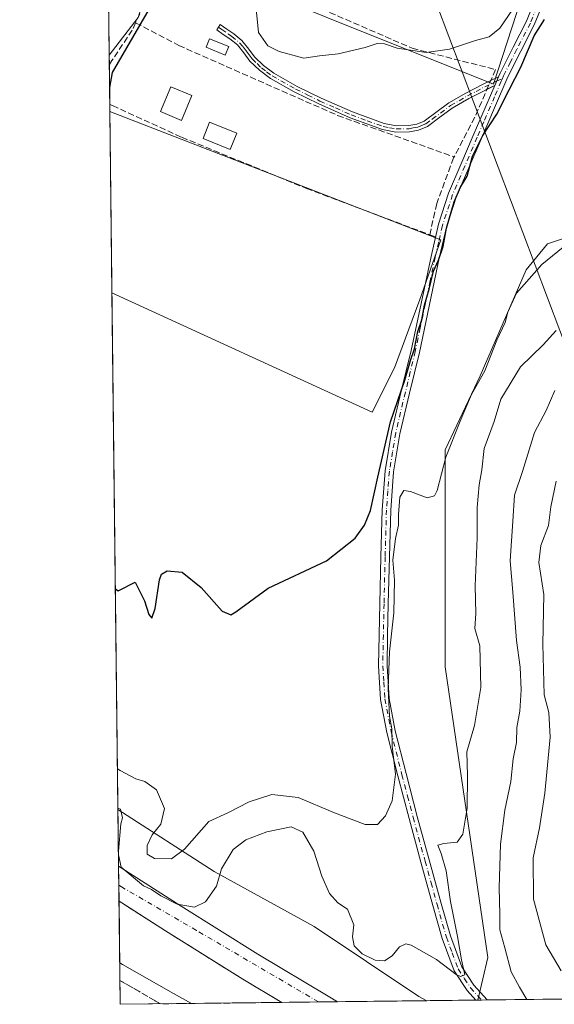
# Model space of a CAD drawing. Units: metres. Extents: x 580240 to 583695, y 4721957 to 4724310.
# Drawn here: x 580240 to 580382, y 4721957 to 4722219 of the extents above; entities that cross this region are included whole.
import ezdxf

# ---------------------------------------------------------------- set-up
doc = ezdxf.new("R2010")
doc.units = ezdxf.units.M
doc.header["$MEASUREMENT"] = 0
doc.linetypes.add('DGN Style 3', pattern=[2.307223458686699, 1.648016756204785, -0.6592067024819142])
doc.linetypes.add('DGN Style 4', pattern=[2.6384748266838614, 1.318413404963828, -0.6592067024819142, 0.001648016756204785, -0.6592067024819142])
for name, color, linetype, lineweight in [('Camino Cxs', 7, 'Continuous', 0), ('Camino eje', 30, 'DGN Style 4', 13), ('Carretera de calzada única Cxs', 7, 'Continuous', 13), ('Carretera de calzada única eje', 7, 'DGN Style 4', 0), ('Comarca CxS', 21, 'Continuous', 0), ('Comunidad Autónoma CxS', 142, 'Continuous', 0), ('Cultivos herbáceos CxS', 92, 'Continuous', 0), ('Curva de nivel maestra', 30, 'Continuous', 30), ('Curva de nivel normal', 30, 'Continuous', 0), ('Edificación Cxs', 1, 'Continuous', 13), ('Matorral CxS', 135, 'Continuous', 0), ('Municipio CxS', 4, 'Continuous', 0), ('Muro lineal', 1, 'DGN Style 3', 13), ('Núcleo urbano CxS', 7, 'Continuous', 0), ('Piscina CxS', 4, 'Continuous', 0), ('Provincia CxS', 1, 'Continuous', 0), ('Seto lineal', 92, 'DGN Style 3', 0), ('Talud superficial', 30, 'DGN Style 3', 0), ('Tendido', 6, 'Continuous', 0)]:
    doc.layers.add(name, color=color, linetype=linetype, lineweight=lineweight)

# ---------------------------------------------------------------- blocks, each defined once
blk = doc.blocks.new('*U26')
at = {"layer": 'Cultivos herbáceos CxS', "color": 92, "linetype": 'Continuous', "lineweight": 0}
for points in [[(580379.4250999996, 4722242.646299999, 445.4815999999992), (580366.0217000004, 4722201.432700001, 447.3891000000004), (580276.9250999996, 4722237.1481, 450.6334000000061), (580271.4253000002, 4722219.1481, 451.2657999999938), (580263.7504000004, 4722209.1479, 452.1968000000052), (580261.8169999998, 4722376.351399999, 455.5532999999996), (580265.1108999997, 4722375.921700001, 455.4253999999929), (580294.3880000003, 4722373.350099999, 453.3475000000035), (580305.4008, 4722365.648600001, 450.3652000000002), (580311.6074999999, 4722361.307399999, 447.8448000000063), (580331.5345000001, 4722350.6796, 440.8506000000052), (580370.0595000006, 4722345.364600001, 438.6049999999959), (580420.5617000004, 4722337.8827, 439.844299999997), (580407.9266999997, 4722325.646500001, 439.8104000000022), (580387.4260999998, 4722283.146500001, 443.0850000000065)], [(580339.6118999999, 4722125.9079, 448.9339000000036), (580333.7176999999, 4722114.146299999, 448.7293000000063), (580264.4818000002, 4722145.9024, 448.2317999999942), (580263.9238, 4722194.155300001, 450.0798999999971), (580351.9848999997, 4722159.974099999, 449.2133000000031), (580346.4237000003, 4722144.146299999, 449.2967000000062)]]:
    blk.add_polyline3d(points, close=True, dxfattribs=at)
blk = doc.blocks.new('*U31')
at = {"layer": 'Núcleo urbano CxS', "color": 7, "linetype": 'Continuous', "lineweight": 0}
blk.add_polyline3d([(580348.2450000001, 4721957.634400001, 461.7541000000056), (580266.6699999999, 4721956.67, 466.4856), (580266.0713000001, 4722008.447100001, 459.4627999999939), (580291.6734999996, 4721991.987700001, 457.5641999999935), (580318.2429000001, 4721977.3737, 459.8127999999998), (580346.1404999997, 4721958.774300001, 461.6312999999937)], close=True, dxfattribs=at)

msp = doc.modelspace()

# ---------------------------------------------------------------- linework, layer by layer
at = {"layer": 'Camino Cxs', "color": 7, "linetype": 'Continuous', "lineweight": 0, "extrusion": (0.4215878245005656, -0.9065931544544268, 0.01877654199398886), "elevation": -4036432.982029435, "flags": 128}
msp.add_lwpolyline([(2517421.981551881, 76251.49503541166), (2517422.246658105, 76251.53114177704), (2517424.268784758, 76251.9567168037)], dxfattribs=at)
at = {"layer": 'Camino Cxs', "color": 7, "linetype": 'Continuous', "lineweight": 0, "extrusion": (0.05077461543610698, 0.1174195031062566, 0.9917835442865521), "elevation": 584391.2711142902, "flags": 128}
msp.add_lwpolyline([(1341555.531697042, -4527112.33856673), (1341555.531697042, -4527109.823076063)], dxfattribs=at)
msp.add_lwpolyline([(1341555.531697042, -4527112.33856673), (1341555.531697042, -4527109.823076063)], dxfattribs=at)
at = {"layer": 'Camino Cxs', "color": 7, "linetype": 'Continuous', "lineweight": 0, "extrusion": (-0.173375731894646, -0.08180668889558144, 0.9814522511268379), "elevation": -486488.8048936647, "flags": 128}
msp.add_lwpolyline([(-4023004.939580431, 2492943.571643347), (-4023004.939580431, 2492941.232654264)], dxfattribs=at)
at = {"layer": 'Camino Cxs', "color": 7, "linetype": 'Continuous', "lineweight": 0, "extrusion": (-0.2597859272800653, -0.003058534878768183, 0.9656613885579314), "elevation": -164766.0186308259, "flags": 128}
msp.add_lwpolyline([(-4714798.278810057, 614197.0455303054), (-4714798.278810057, 614193.9227907979)], dxfattribs=at)
at = {"layer": 'Camino Cxs', "color": 7, "linetype": 'Continuous', "lineweight": 0}
for points in [[(580379.5301000001, 4722223.940099999, 449.9618999999948), (580376.8400999998, 4722217.1601, 450.6423000000068), (580373.2301000003, 4722210.170100001, 449.5369999999967), (580369.7901, 4722203.3301, 449.4501000000019), (580366.2701000003, 4722195.100099999, 450.3071999999956), (580362.7100999998, 4722186.8101, 451.1067000000039), (580359.4101, 4722179.1601, 452.0503999999929), (580356.1601, 4722171.610099999, 453.5573000000004), (580353.4700999996, 4722163.340100001, 451.9722000000039), (580351.5800999999, 4722155.090100001, 451.8649000000005), (580346.2701000003, 4722130.050100001, 455.3074000000051), (580343.6501000002, 4722119.200099999, 454.9606000000058), (580341.1001000004, 4722108.4101, 454.8337999999931), (580339.4101, 4722098.290100001, 453.2036999999983), (580338.6401000004, 4722088.0701, 453.7017000000051), (580338.3000999996, 4722075.6501, 454.8628999999929), (580338.0000999998, 4722063.170100001, 454.5298999999941), (580337.8201000001, 4722054.890100001, 454.9787000000069), (580337.6801000005, 4722046.700099999, 455.5896000000066), (580338.2301000003, 4722038.020099999, 456.2805999999982), (580339.8701, 4722029.4101, 456.5334000000003), (580342.7301000003, 4722018.030099999, 457.3457000000053), (580345.7301000003, 4722006.6601, 458.4023000000016), (580348.8800999997, 4721995.0801, 459.7813000000024), (580352.0601000004, 4721983.520099999, 460.6223000000027), (580354.5301000001, 4721974.840100001, 461.0803000000015), (580357.6101000002, 4721966.600099999, 461.414300000004), (580360.8000999996, 4721961.7501, 462.0271000000066), (580364.3262, 4721957.8245, 462.6245999999956), (580361.3108999999, 4721957.7893, 461.8132999999943), (580359.0000999998, 4721960.360099999, 461.3816999999981), (580355.5701000001, 4721965.5601, 460.8325000000041), (580352.3800999997, 4721974.130100001, 459.7393000000012), (580349.8800999997, 4721982.9101, 459.1631000000052), (580346.6901000004, 4721994.4801, 458.7170999999944), (580343.5401, 4722006.0701, 457.1247000000003), (580340.5301000001, 4722017.460100001, 456.2995999999985), (580337.6501000002, 4722028.920100001, 455.6907000000065), (580335.9700999996, 4722037.7401, 455.402700000006), (580335.4101, 4722046.6501, 454.4042000000045), (580335.5500999996, 4722054.940099999, 453.9679000000033), (580335.7301000003, 4722063.2301, 453.5246999999945), (580336.0301000001, 4722075.710100001, 453.5629999999946), (580336.3701, 4722088.190099999, 452.545299999998), (580337.1601, 4722098.5701, 452.1328000000067), (580338.8701, 4722108.860099999, 453.5773000000045), (580341.4401000004, 4722119.720100001, 453.9192999999942), (580344.0500999996, 4722130.550100001, 453.8953000000038), (580346.7100999998, 4722143.0601, 452.1321000000025), (580349.3701, 4722155.5801, 450.403999999995), (580351.3201000001, 4722164.120100001, 451.3191999999981), (580354.0401, 4722172.4101, 453.3426000000036), (580357.3300999999, 4722180.0601, 451.4079000000056), (580360.6300999997, 4722187.710100001, 450.1420000000071), (580366.3300999999, 4722201.020099999, 448.5822999999946), (580367.3202999998, 4722203.310000001, 448.260500000004), (580367.7401000002, 4722204.280099999, 448.3098000000027), (580371.2100999998, 4722211.200099999, 448.5029000000068), (580374.7801000001, 4722218.110099999, 448.9064999999973), (580377.3800999997, 4722224.670100001, 448.6159000000043)], [(580379.5301000001, 4722223.940099999, 449.9618999999948), (580376.8400999998, 4722217.1601, 450.6423000000068), (580373.2301000003, 4722210.170100001, 449.5369999999967), (580369.7901, 4722203.3301, 449.4501000000019), (580366.2701000003, 4722195.100099999, 450.3071999999956), (580362.7100999998, 4722186.8101, 451.1067000000039), (580359.4101, 4722179.1601, 452.0503999999929), (580356.1601, 4722171.610099999, 453.5573000000004), (580353.4700999996, 4722163.340100001, 451.9722000000039), (580351.5800999999, 4722155.090100001, 451.8649000000005), (580346.2701000003, 4722130.050100001, 455.3074000000051), (580343.6501000002, 4722119.200099999, 454.9606000000058), (580341.1001000004, 4722108.4101, 454.8337999999931), (580339.4101, 4722098.290100001, 453.2036999999983), (580338.6401000004, 4722088.0701, 453.7017000000051), (580338.3000999996, 4722075.6501, 454.8628999999929), (580338.0000999998, 4722063.170100001, 454.5298999999941), (580337.8201000001, 4722054.890100001, 454.9787000000069), (580337.6801000005, 4722046.700099999, 455.5896000000066), (580338.2301000003, 4722038.020099999, 456.2805999999982), (580339.8701, 4722029.4101, 456.5334000000003), (580342.7301000003, 4722018.030099999, 457.3457000000053), (580345.7301000003, 4722006.6601, 458.4023000000016), (580348.8800999997, 4721995.0801, 459.7813000000024), (580352.0601000004, 4721983.520099999, 460.6223000000027), (580354.5301000001, 4721974.840100001, 461.0803000000015), (580357.6101000002, 4721966.600099999, 461.414300000004), (580360.8000999996, 4721961.7501, 462.0271000000066), (580364.3262, 4721957.8245, 462.6245999999956)], [(580367.3202999998, 4722203.310000001, 448.260500000004), (580367.7401000002, 4722204.280099999, 448.3098000000027), (580371.2100999998, 4722211.200099999, 448.5029000000068), (580374.7801000001, 4722218.110099999, 448.9064999999973), (580377.3800999997, 4722224.670100001, 448.6159000000043)], [(580364.2539999997, 4722200.0405, 448.1339000000008), (580364.0201000003, 4722199.9301, 448.0743999999977), (580359.4600999998, 4722197.5601, 447.2376999999979), (580355.0000999998, 4722195.0001, 447.0574999999953), (580351.7500999998, 4722192.600099999, 446.7476000000024), (580348.4101, 4722190.140100001, 446.9854999999953), (580346.0601000004, 4722189.170100001, 447.0092000000004), (580343.6101000002, 4722188.7301, 447.1560000000027), (580340.0000999998, 4722188.6501, 446.8591000000015), (580336.4401000004, 4722189.3101, 446.4035000000004), (580327.8400999998, 4722192.460100001, 445.914499999999), (580319.4801000003, 4722196.1601, 446.397299999997), (580312.9501, 4722199.360099999, 446.3806000000041), (580306.6201, 4722202.940099999, 446.2253000000055), (580303.7500999998, 4722205.0801, 446.7514999999985), (580301.1801000005, 4722207.550100001, 446.5350999999937), (580299.5401, 4722209.720100001, 446.5329000000056), (580297.8501000004, 4722211.840100001, 446.107799999998), (580295.8601000002, 4722213.440099999, 446.0347000000039), (580294.1001000004, 4722214.6501, 446.1331000000064), (580292.3400999998, 4722215.870100001, 446.2464000000036), (580293.2901, 4722217.2301, 446.4226000000053), (580295.0500999996, 4722216.020099999, 446.3727999999974), (580296.8601000002, 4722214.7601, 446.2799999999989), (580299.0301000001, 4722213.0101, 446.4235000000045), (580300.8501000004, 4722210.7401, 446.7652999999991), (580302.4200999998, 4722208.6501, 446.7084999999934), (580304.8300999999, 4722206.350099999, 446.1527999999962), (580307.5201000003, 4722204.3301, 445.7004000000015), (580313.7200999996, 4722200.8201, 445.9238000000041), (580320.1801000005, 4722197.6601, 446.1046000000061), (580328.4600999998, 4722194.0001, 445.741200000004), (580336.8800999997, 4722190.9101, 446.4216000000015), (580340.1401000004, 4722190.3101, 446.7859999999928), (580343.4401000004, 4722190.380100001, 446.9921000000032), (580345.5900999998, 4722190.770099999, 446.8641999999964), (580347.5900999998, 4722191.590100001, 446.7097000000067), (580354.0900999998, 4722196.390100001, 446.9275999999954), (580358.6700999998, 4722199.0101, 446.7455999999948), (580363.2901, 4722201.420100001, 447.4333999999944), (580365.25, 4722202.3377, 447.7988999999943)], [(580361.3108999999, 4721957.789000001, 461.8132999999943), (580359.0000999998, 4721960.360099999, 461.3816999999981), (580355.5701000001, 4721965.5601, 460.8325000000041), (580352.3800999997, 4721974.130100001, 459.7393000000012), (580349.8800999997, 4721982.9101, 459.1631000000052), (580346.6901000004, 4721994.4801, 458.7170999999944), (580343.5401, 4722006.0701, 457.1247000000003), (580340.5301000001, 4722017.460100001, 456.2995999999985), (580337.6501000002, 4722028.920100001, 455.6907000000065), (580335.9700999996, 4722037.7401, 455.402700000006), (580335.4101, 4722046.6501, 454.4042000000045), (580335.5500999996, 4722054.940099999, 453.9679000000033), (580335.7301000003, 4722063.2301, 453.5246999999945), (580336.0301000001, 4722075.710100001, 453.5629999999946), (580336.3701, 4722088.190099999, 452.545299999998), (580337.1601, 4722098.5701, 452.1328000000067), (580338.8701, 4722108.860099999, 453.5773000000045), (580341.4401000004, 4722119.720100001, 453.9192999999942), (580344.0500999996, 4722130.550100001, 453.8953000000038), (580346.7100999998, 4722143.0601, 452.1321000000025), (580349.3701, 4722155.5801, 450.403999999995), (580351.3201000001, 4722164.120100001, 451.3191999999981), (580354.0401, 4722172.4101, 453.3426000000036), (580357.3300999999, 4722180.0601, 451.4079000000056), (580360.6300999997, 4722187.710100001, 450.1420000000071), (580366.3300999999, 4722201.020099999, 448.5822999999946)]]:
    msp.add_polyline3d(points, dxfattribs=at)
msp.add_polyline3d([(580367.3202999998, 4722203.310000001, 448.260500000004), (580366.3300999999, 4722201.020099999, 448.5822999999946), (580364.0201000003, 4722199.9301, 448.0743999999977), (580359.4600999998, 4722197.5601, 447.2376999999979), (580355.0000999998, 4722195.0001, 447.0574999999953), (580351.7500999998, 4722192.600099999, 446.7476000000024), (580348.4101, 4722190.140100001, 446.9854999999953), (580346.0601000004, 4722189.170100001, 447.0092000000004), (580343.6101000002, 4722188.7301, 447.1560000000027), (580340.0000999998, 4722188.6501, 446.8591000000015), (580336.4401000004, 4722189.3101, 446.4035000000004), (580327.8400999998, 4722192.460100001, 445.914499999999), (580319.4801000003, 4722196.1601, 446.397299999997), (580312.9501, 4722199.360099999, 446.3806000000041), (580306.6201, 4722202.940099999, 446.2253000000055), (580303.7500999998, 4722205.0801, 446.7514999999985), (580301.1801000005, 4722207.550100001, 446.5350999999937), (580299.5401, 4722209.720100001, 446.5329000000056), (580297.8501000004, 4722211.840100001, 446.107799999998), (580295.8601000002, 4722213.440099999, 446.0347000000039), (580294.1001000004, 4722214.6501, 446.1331000000064), (580292.3400999998, 4722215.870100001, 446.2464000000036), (580293.2901, 4722217.2301, 446.4226000000053), (580295.0500999996, 4722216.020099999, 446.3727999999974), (580296.8601000002, 4722214.7601, 446.2799999999989), (580299.0301000001, 4722213.0101, 446.4235000000045), (580300.8501000004, 4722210.7401, 446.7652999999991), (580302.4200999998, 4722208.6501, 446.7084999999934), (580304.8300999999, 4722206.350099999, 446.1527999999962), (580307.5201000003, 4722204.3301, 445.7004000000015), (580313.7200999996, 4722200.8201, 445.9238000000041), (580320.1801000005, 4722197.6601, 446.1046000000061), (580328.4600999998, 4722194.0001, 445.741200000004), (580336.8800999997, 4722190.9101, 446.4216000000015), (580340.1401000004, 4722190.3101, 446.7859999999928), (580343.4401000004, 4722190.380100001, 446.9921000000032), (580345.5900999998, 4722190.770099999, 446.8641999999964), (580347.5900999998, 4722191.590100001, 446.7097000000067), (580354.0900999998, 4722196.390100001, 446.9275999999954), (580358.6700999998, 4722199.0101, 446.7455999999948), (580363.2901, 4722201.420100001, 447.4333999999944), (580365.4901000002, 4722202.450099999, 447.8350000000065)], close=True, dxfattribs=at)
at = {"layer": 'Camino eje', "color": 30, "linetype": 'DGN Style 4', "lineweight": 13}
for points in [[(580378.4550999999, 4722224.3051, 449.3000000000029), (580375.8101000004, 4722217.6351, 449.8217000000004), (580372.2200999996, 4722210.6851, 448.9903000000049), (580370.5000999998, 4722207.265100001, 449.1869000000006), (580368.6816999996, 4722203.612700001, 448.8592999999965), (580368.3749000002, 4722202.9005, 448.8015000000014)], [(580292.8151000004, 4722216.550100001, 446.3061000000016), (580293.6951000001, 4722215.940099999, 446.2823999999965), (580295.4550999999, 4722214.7301, 446.2082999999984), (580296.3601000002, 4722214.100099999, 446.1543999999994), (580298.4401000004, 4722212.425100001, 446.2121999999945), (580299.3501000004, 4722211.290100001, 446.4847000000009), (580300.1951000001, 4722210.2301, 446.6296000000002), (580300.9801000003, 4722209.1851, 446.6656999999978), (580301.8000999996, 4722208.100099999, 446.6018999999943), (580303.0850999998, 4722206.8651, 446.5227000000014), (580304.2901, 4722205.715100001, 446.445000000007), (580305.6350999996, 4722204.7051, 446.2381000000024), (580307.0701000001, 4722203.6351, 445.953800000003), (580313.3350999998, 4722200.090100001, 446.1505000000034), (580316.6001000004, 4722198.4901, 446.5111999999936), (580319.8300999999, 4722196.9101, 446.2556000000041), (580323.9700999996, 4722195.0801, 445.7972000000009), (580328.1501000002, 4722193.2301, 445.8254000000015), (580332.3601000002, 4722191.6851, 445.7655999999988), (580336.6601, 4722190.110099999, 446.4087), (580338.2901, 4722189.8101, 446.5976999999984), (580340.0701000001, 4722189.4801, 446.8236999999936), (580343.5251000002, 4722189.5551, 447.0739999999933), (580344.6001000004, 4722189.7501, 447.0096999999951), (580345.8251, 4722189.970100001, 446.9367000000057), (580346.8251, 4722190.380100001, 446.8537999999971), (580348.0000999998, 4722190.8651, 446.8329999999987), (580349.6700999998, 4722192.095100001, 446.7639999999956), (580354.5450999998, 4722195.6951, 446.9777999999933), (580356.8350999998, 4722197.005100001, 446.867499999993), (580359.0651000004, 4722198.2851, 446.9907999999996), (580361.3450999996, 4722199.470100001, 447.3061000000016), (580363.6551000001, 4722200.675100001, 447.7443000000058), (580365.8775000004, 4722201.717499999, 448.1934999999939), (580366.8251, 4722202.165100001, 448.3341999999975), (580368.3749000002, 4722202.9005, 448.8015000000014)], [(580368.3749000002, 4722202.9005, 448.8015000000014), (580368.0601000004, 4722202.175100001, 448.8120999999956), (580366.3000999996, 4722198.0601, 449.6012999999948), (580363.4501, 4722191.405099999, 449.9793000000063), (580361.6700999998, 4722187.2601, 450.6733999999997), (580358.3701, 4722179.610099999, 451.7253000000055), (580355.1001000004, 4722172.0101, 453.4352000000072), (580352.4051000001, 4722163.772500001, 451.5984999999928), (580351.4200999998, 4722159.460100001, 451.1998000000021), (580350.4751000004, 4722155.335100001, 451.1355999999942), (580349.1451000003, 4722149.075099999, 451.3727000000072), (580347.8201000001, 4722142.825099999, 452.6521000000066), (580346.4901000002, 4722136.5701, 454.7860999999976), (580345.1601, 4722130.300100001, 454.6073999999935), (580343.8501000004, 4722124.8751, 453.8983000000007), (580342.5450999998, 4722119.460100001, 454.7406000000047), (580339.9851000002, 4722108.6351, 454.2122999999993), (580339.1401000004, 4722103.575099999, 453.4762000000047), (580338.2851, 4722098.4301, 452.6650999999983), (580337.8901000004, 4722093.2401, 452.7409999999945), (580337.5050999997, 4722088.130100001, 453.2065000000002), (580337.1651, 4722075.6801, 454.3796000000002), (580336.8651000002, 4722063.200099999, 454.028999999995), (580336.6851000004, 4722054.915100001, 454.4863999999943), (580336.5450999998, 4722046.675100001, 455.0206000000035), (580336.8201000001, 4722042.335100001, 455.2902999999933), (580337.1001000004, 4722037.880100001, 455.9351000000024), (580338.7600999996, 4722029.165100001, 456.1242000000057), (580341.6300999997, 4722017.745100001, 456.8493000000017), (580343.1300999997, 4722012.0601, 457.1726999999955), (580344.6350999996, 4722006.3651, 457.7670000000071), (580347.7851, 4721994.780099999, 459.2994999999937), (580349.3750999998, 4721989.0001, 459.3555999999954), (580350.9700999996, 4721983.215100001, 459.8831000000064), (580353.4550999999, 4721974.485099999, 460.3877000000066), (580354.9951, 4721970.3651, 461.0534000000043), (580356.5900999998, 4721966.0801, 461.0837000000029), (580358.3051000005, 4721963.4801, 461.1751999999979), (580359.9001000002, 4721961.0551, 461.6690999999992), (580362.8186999997, 4721957.806700001, 462.110400000005)]]:
    msp.add_polyline3d(points, dxfattribs=at)
at = {"layer": 'Carretera de calzada única Cxs', "color": 7, "linetype": 'Continuous', "lineweight": 13, "extrusion": (0.0007317423509010726, -0.06327531178278023, 0.9979958414101354), "elevation": -297899.40528624, "flags": 128}
msp.add_lwpolyline([(634830.917002894, 4705538.121636996), (634830.917002894, 4705547.445345331)], dxfattribs=at)
at = {"layer": 'Carretera de calzada única Cxs', "color": 7, "linetype": 'Continuous', "lineweight": 13, "extrusion": (-0.0414750810021267, -0.0004904600010730556, 0.9991394182519547), "elevation": -25923.06467923692, "flags": 128}
msp.add_lwpolyline([(-4714765.130421158, 635590.8924340918), (-4714765.130421159, 635575.995373353)], dxfattribs=at)
at = {"layer": 'Carretera de calzada única Cxs', "color": 7, "linetype": 'Continuous', "lineweight": 13}
msp.add_polyline3d([(580324.5266000004, 4721957.354, 462.2710999999982), (580309.6434000004, 4721957.177999999, 461.6532000000007), (580299.2600999996, 4721963.360099999, 461.5727000000043), (580278.7100999998, 4721976.220100001, 461.6092999999965), (580267.0601000004, 4721983.670100001, 461.7296000000061), (580266.3525, 4721984.128500001, 461.9330000000046), (580266.2449000003, 4721993.4329, 462.523000000001), (580266.9501, 4721992.9801, 462.8154000000068), (580282.8701, 4721982.790100001, 463.5858000000007), (580303.3000999996, 4721970.0101, 460.945200000002), (580322.0100999996, 4721958.850099999, 462.0598000000027)], close=True, dxfattribs=at)
for points in [[(580266.2449000003, 4721993.4329, 462.523000000001), (580266.9501, 4721992.9801, 462.8154000000068), (580282.8701, 4721982.790100001, 463.5858000000007), (580303.3000999996, 4721970.0101, 460.945200000002), (580322.0100999996, 4721958.850099999, 462.0598000000027), (580324.5266000004, 4721957.354, 462.2710999999982)], [(580309.6434000004, 4721957.177999999, 461.6532000000007), (580299.2600999996, 4721963.360099999, 461.5727000000043), (580278.7100999998, 4721976.220100001, 461.6092999999965), (580267.0601000004, 4721983.670100001, 461.7296000000061), (580266.3525, 4721984.128500001, 461.9330000000046)]]:
    msp.add_polyline3d(points, dxfattribs=at)
at = {"layer": 'Carretera de calzada única eje', "color": 7, "linetype": 'DGN Style 4', "lineweight": 0}
msp.add_polyline3d([(580319.4489000002, 4721957.2939, 462.0194000000047), (580286.9600999998, 4721976.3301, 461.3410000000004), (580267.0100999996, 4721987.920100001, 460.5941000000021), (580266.3038999997, 4721988.330900001, 460.7832000000053)], dxfattribs=at)
at = {"layer": 'Comarca CxS', "color": 21, "linetype": 'Continuous', "lineweight": 0, "flags": 128}
msp.add_lwpolyline([(581759.1800729347, 4721974.314517966), (580266.6700006055, 4721956.669982747), (580239.9200006048, 4724269.959982724), (581157.8819479477, 4724280.81592916), (582512.8467415418, 4724296.839932407), (583654.3900006308, 4724310.339982724), (583658.321878633, 4723984.683911663), (583682.3200006316, 4721997.049982748)], close=True, dxfattribs=at)
at = {"layer": 'Comunidad Autónoma CxS', "color": 142, "linetype": 'Continuous', "lineweight": 0, "flags": 128}
msp.add_lwpolyline([(581759.1800729347, 4721974.314517966), (580266.6700006055, 4721956.669982747), (580239.9200006048, 4724269.959982724), (581157.8819479477, 4724280.81592916), (582512.8467415418, 4724296.839932407), (583654.3900006308, 4724310.339982724), (583658.321878633, 4723984.683911663), (583682.3200006316, 4721997.049982748)], close=True, dxfattribs=at)
at = {"layer": 'Cultivos herbáceos CxS', "color": 92, "linetype": 'Continuous', "lineweight": 0, "extrusion": (0.0002320566582505339, -0.02006760209845539, 0.999798598466574), "elevation": -94176.65441004373, "flags": 128}
msp.add_lwpolyline([(634827.7354273207, 4714243.307697703), (634827.7354273207, 4714410.556160676)], dxfattribs=at)
at = {"layer": 'Cultivos herbáceos CxS', "color": 92, "linetype": 'Continuous', "lineweight": 0, "extrusion": (0.0006514563968987046, -0.05624240337712501, 0.9984169307793852), "elevation": -264758.8942484667, "flags": 128}
msp.add_lwpolyline([(634918.5617137451, 4707730.097420414), (634918.5617137452, 4707732.639815466)], dxfattribs=at)
at = {"layer": 'Cultivos herbáceos CxS', "color": 92, "linetype": 'Continuous', "lineweight": 0, "extrusion": (0.001929144315462315, -0.1668528723156322, 0.9859799173422518), "elevation": -786348.6079389954, "flags": 128}
msp.add_lwpolyline([(634819.2599151379, 4649139.917494409), (634819.2599151379, 4649150.663969018)], dxfattribs=at)
at = {"layer": 'Cultivos herbáceos CxS', "color": 92, "linetype": 'Continuous', "lineweight": 0, "extrusion": (0.001118523117821442, -0.09672363708816112, 0.9953106484582954), "elevation": -455650.7858067377, "flags": 128}
msp.add_lwpolyline([(634829.4669531488, 4693101.104117284), (634829.4669531488, 4693102.972201698)], dxfattribs=at)
at = {"layer": 'Cultivos herbáceos CxS', "color": 92, "linetype": 'Continuous', "lineweight": 0, "extrusion": (0.0004424443739493195, -0.03826711618117751, 0.9992674477146508), "elevation": -179998.2676695108, "flags": 128}
msp.add_lwpolyline([(634819.4998802942, 4711684.817493115), (634819.4998802942, 4711733.108994277)], dxfattribs=at)
at = {"layer": 'Cultivos herbáceos CxS', "color": 92, "linetype": 'Continuous', "lineweight": 0, "extrusion": (-0.0009415713869933601, 0.08142433311932415, 0.9966790814597228), "elevation": 384397.9638209169, "flags": 128}
msp.add_lwpolyline([(-634827.7968224778, -4699287.666526446), (-634827.7968224778, -4699425.589045888)], dxfattribs=at)
at = {"layer": 'Cultivos herbáceos CxS', "color": 92, "linetype": 'Continuous', "lineweight": 0, "extrusion": (0.05548638756576979, 0.0006565330760064927, 0.9984592278902636), "elevation": 35762.59165776482, "flags": 128}
msp.add_lwpolyline([(4714760.733116061, -635182.7220528562), (4714760.733116061, -635169.6350741977)], dxfattribs=at)
at = {"layer": 'Cultivos herbáceos CxS', "color": 92, "linetype": 'Continuous', "lineweight": 0, "extrusion": (-0.015819249402279, -0.0001854180668680503, 0.999874850653065), "elevation": -9595.446402951653, "flags": 128}
msp.add_lwpolyline([(-4714831.493081145, 635592.1601100459), (-4714831.493081144, 635591.6481108073)], dxfattribs=at)
at = {"layer": 'Cultivos herbáceos CxS', "color": 92, "linetype": 'Continuous', "lineweight": 0}
for points in [[(580420.5617000004, 4722337.8827, 439.844299999997), (580407.9266999997, 4722325.646500001, 439.8104000000022), (580387.4260999998, 4722283.146500001, 443.0850000000065), (580379.4250999996, 4722242.646299999, 445.4815999999992), (580366.0217000004, 4722201.432700001, 447.3891000000004), (580276.9250999996, 4722237.1481, 450.6334000000061), (580271.4253000002, 4722219.1481, 451.2657999999938), (580263.7504000004, 4722209.1479, 452.1968000000052)], [(580276.9250999996, 4722237.1481, 450.6334000000061), (580366.0217000004, 4722201.432700001, 447.3891000000004), (580379.4250999996, 4722242.646299999, 445.4815999999992)], [(580385.9967, 4722160.779100001, 454.4560000000056), (580380.3547, 4722158.8981, 453.6873999999953), (580374.7127, 4722152.002699999, 453.8222999999998), (580362.4439000003, 4722123.830700001, 453.9326000000001), (580353.1032999996, 4722104.102700001, 454.7899000000034), (580353.1503, 4722046.3983, 456.8620999999985), (580364.5157000005, 4721969.119700001, 462.7143999999971), (580361.8228000002, 4721957.7949, 461.0359999999928), (580348.2450000001, 4721957.634400001, 461.7541000000056), (580346.1404999997, 4721958.774300001, 461.6312999999937), (580318.2429000001, 4721977.3737, 459.8127999999998), (580291.6734999996, 4721991.987700001, 457.5641999999935), (580266.0713000001, 4722008.447100001, 459.4627999999939), (580264.4818000002, 4722145.9024, 448.2317999999942), (580333.7176999999, 4722114.146299999, 448.7293000000063), (580339.6118999999, 4722125.9079, 448.9339000000036), (580346.4237000003, 4722144.146299999, 449.2967000000062), (580351.9848999997, 4722159.974099999, 449.2133000000031), (580263.9238, 4722194.155300001, 450.0798999999971), (580263.7504000004, 4722209.1479, 452.1968000000052), (580271.4253000002, 4722219.1481, 451.2657999999938)], [(580397.9084999999, 4722219.7073, 451.8047999999981), (580393.5203, 4722205.2883, 453.0834999999934), (580394.1464999998, 4722187.108300001, 455.0314000000071), (580392.8926999997, 4722169.555500001, 455.3222999999998), (580385.9967, 4722160.779100001, 454.4560000000056), (580380.3547, 4722158.8981, 453.6873999999953), (580374.7127, 4722152.002699999, 453.8222999999998), (580362.4439000003, 4722123.830700001, 453.9326000000001), (580353.1032999996, 4722104.102700001, 454.7899000000034), (580353.1503, 4722046.3983, 456.8620999999985), (580364.5157000005, 4721969.119700001, 462.7143999999971), (580361.8228000002, 4721957.795, 461.0359999999928)], [(580264.4818000002, 4722145.9024, 448.2317999999942), (580333.7176999999, 4722114.146299999, 448.7293000000063), (580339.6118999999, 4722125.9079, 448.9339000000036), (580346.4237000003, 4722144.146299999, 449.2967000000062), (580351.9848999997, 4722159.974099999, 449.2133000000031), (580263.9238, 4722194.155300001, 450.0798999999971)], [(580266.0713000001, 4722008.447100001, 459.4627999999939), (580291.6734999996, 4721991.987700001, 457.5641999999935), (580318.2429000001, 4721977.3737, 459.8127999999998), (580346.1404999997, 4721958.774300001, 461.6312999999937), (580348.2448000005, 4721957.634500001, 461.7541000000056)]]:
    msp.add_polyline3d(points, dxfattribs=at)
at = {"layer": 'Curva de nivel maestra', "color": 30, "linetype": 'Continuous', "lineweight": 30, "elevation": 450, "flags": 128}
for points in [[(580275.3200000003, 4722223.1501), (580264.5099999999, 4722204.470100001), (580263.8503999999, 4722200.502800001)], [(580265.3916999997, 4722067.212200001), (580266.1100000005, 4722066.6501), (580270.6299999999, 4722068.9101), (580271.8200000003, 4722066.6601), (580273.0999999996, 4722063.940099999), (580274.2599999999, 4722060.360099999), (580275.0700000003, 4722059.4001), (580276.0099999999, 4722061.940099999), (580277.1399999997, 4722069.600099999), (580277.6399999997, 4722071.050100001), (580279.1699999999, 4722071.960100001), (580283.1299999999, 4722071.600099999), (580288.2400000002, 4722067.5701), (580293.7800000003, 4722061.2501), (580296.0800000001, 4722060.220100001), (580297.4299999997, 4722061.050100001), (580306.04, 4722067.3201), (580321.5499999998, 4722074.640100001), (580329.2300000004, 4722080.620100001), (580331.6699999999, 4722084.120100001), (580333.2599999999, 4722088.0001), (580335.1900000004, 4722096.850099999), (580338.6299999999, 4722111.5601), (580342.4000000004, 4722122.630100001), (580343.9400000004, 4722127.890100001), (580344.9800000004, 4722130.9801), (580345.8399999999, 4722135.640100001), (580346.9199999999, 4722138.720100001), (580347.6500000004, 4722142.640100001), (580348.9100000003, 4722146.880100001), (580350.0199999996, 4722151.6801), (580351.4000000004, 4722154.610099999), (580352.6200000001, 4722158.1801), (580353.4500000002, 4722163.0801), (580355.5, 4722170.120100001), (580357.1900000004, 4722174.040100001), (580359.0199999996, 4722176.970100001), (580360.4400000004, 4722182.2301), (580363.2000000002, 4722187.7601), (580366.8899999997, 4722193.420100001), (580370.1500000004, 4722199.890100001), (580373.2300000004, 4722205.960100001), (580376.8200000003, 4722214.2401), (580379.5300000003, 4722218.5601)]]:
    msp.add_lwpolyline(points, dxfattribs=at)
at = {"layer": 'Curva de nivel normal', "color": 30, "linetype": 'Continuous', "lineweight": 0, "flags": 128}
for points, elevation in [([(580373.4900000002, 4722224.780099999), (580367.7000000002, 4722216.300100001), (580364.8799999999, 4722214.0001), (580361.2000000002, 4722212.9801), (580354.2699999996, 4722210.670100001), (580348.1200000001, 4722209.780099999), (580340.3499999996, 4722211.0101), (580337.0199999996, 4722212.140100001), (580335.0199999996, 4722212.2501), (580331.8099999996, 4722211.1801), (580324.6500000004, 4722209.460100001), (580319.7400000002, 4722208.950099999), (580315.5, 4722208.270099999), (580312.6399999997, 4722209.1501), (580309, 4722210.120100001), (580305.9900000002, 4722211.620100001), (580303.4699999997, 4722215.100099999), (580302.8399999999, 4722221.4301)], 445), ([(580384.5199999996, 4722158.0601), (580378.8799999999, 4722153.440099999), (580372.1600000003, 4722145.840100001), (580369.8099999996, 4722140.780099999), (580369.1299999999, 4722137.9801), (580366.8899999997, 4722133.3101), (580363.6699999999, 4722125.110099999), (580360.0999999996, 4722118.8301), (580357.1200000001, 4722111.770099999), (580353.2800000003, 4722102.220100001), (580350.9800000004, 4722093.360099999), (580350.3200000003, 4722091.920100001), (580348.3499999996, 4722091.360099999), (580343.8899999997, 4722093.040100001), (580342.1399999997, 4722093.3201), (580341.0599999996, 4722091.5101), (580340.6900000004, 4722086.9801), (580340.7599999999, 4722084.130100001), (580339.9400000004, 4722080.5801), (580339.2400000002, 4722074.800100001), (580339.6900000004, 4722069.440099999), (580339.5099999999, 4722060.8101), (580338.3499999996, 4722050.4301), (580337.9800000004, 4722040.640100001), (580338.29, 4722033.300100001), (580338.9500000002, 4722029.9101), (580339.0700000003, 4722025.3201), (580339.9400000004, 4722017.860099999), (580339, 4722010.8301), (580337.29, 4722006.8301), (580335.0899999999, 4722004.450099999), (580331.8499999996, 4722004.4801), (580323.7199999997, 4722007.600099999), (580313.9900000002, 4722011.690099999), (580307.0499999998, 4722012.460100001), (580301.0199999996, 4722010.520099999), (580295.3499999996, 4722007.590100001), (580290.29, 4722005.2501), (580283.7800000003, 4721997.9001), (580280.29, 4721995.350099999), (580275.7999999998, 4721995.460100001), (580273.8799999999, 4721996.5601), (580273.8399999999, 4721998.9301), (580275.2100000001, 4722001.7601), (580277.4500000002, 4722004.590100001), (580278.4800000004, 4722008.770099999), (580276.2999999998, 4722013.670100001), (580273.2400000002, 4722015.960100001), (580270.8200000003, 4722016.670100001), (580266.6600000003, 4722018.850099999), (580265.9455000004, 4722019.3203)], 455), ([(580266.2105999999, 4721996.3961), (580266.9600000001, 4721993.170100001), (580272.8499999996, 4721988.1801), (580275.0199999996, 4721987.2401), (580277.4800000004, 4721985.4901), (580281.8399999999, 4721983.3201), (580286.4800000004, 4721982.5001), (580289.3499999996, 4721983.9301), (580292.3300000001, 4721988.050100001), (580293.5899999999, 4721992.6601), (580296.7400000002, 4721997.8101), (580300.0700000003, 4722000.4001), (580305.6500000004, 4722002.5101), (580312.1200000001, 4722003.860099999), (580315.2800000003, 4722002.4101), (580318.2000000002, 4721997.420100001), (580320.2800000003, 4721990.790100001), (580322.3899999997, 4721986.1501), (580324.54, 4721983.700099999), (580327.1600000003, 4721981.9801), (580328.8399999999, 4721977.780099999), (580328.4400000004, 4721974.630100001), (580328.9000000004, 4721972.2601), (580331.0800000001, 4721970.100099999), (580334.4900000002, 4721968.390100001), (580336.9800000004, 4721968.220100001), (580339.0199999996, 4721969.530099999), (580341.0199999996, 4721971.970100001), (580342.6699999999, 4721972.720100001), (580344.0700000003, 4721972.4101), (580350.8200000003, 4721968.620100001), (580356.0999999996, 4721964.600099999), (580357.2199999997, 4721964.040100001), (580358.3300000001, 4721964.4801), (580357.5, 4721968.4801), (580356.3899999997, 4721974.7401), (580354.5300000003, 4721983.9901), (580353.3899999997, 4721992.140100001), (580352.1100000005, 4721996.7601), (580351.1799999997, 4721999.030099999), (580352.7999999998, 4721999.4101), (580356.3200000003, 4721999.7601), (580357.8099999996, 4722001.950099999), (580358.9900000002, 4722008.880100001), (580359.1100000005, 4722017.540100001), (580358.8899999997, 4722023.790100001), (580360.9000000004, 4722030.840100001), (580362.6399999997, 4722040.9101), (580362.3399999999, 4722052.040100001), (580361.0599999996, 4722056.5801), (580361.3399999999, 4722060.640100001), (580361.0999999996, 4722067.9801), (580361.6699999999, 4722080.720100001), (580361.6699999999, 4722088.800100001), (580362.2000000002, 4722094.8101), (580362.9100000003, 4722098.850099999), (580363.5199999996, 4722104.520099999), (580366.1399999997, 4722111.6601), (580367.9800000004, 4722117.640100001), (580373.1699999999, 4722126.1801), (580379.25, 4722132.040100001), (580382.6299999999, 4722135.880100001)], 460), ([(580374.8663999997, 4721957.949200001), (580372.9199999999, 4721961.2501), (580370.7000000002, 4721965.3101), (580369.0300000003, 4721971.700099999), (580367.6399999997, 4721976.440099999), (580367.6699999999, 4721980.6601), (580367.4800000004, 4721987.630100001), (580367.8799999999, 4721999.300100001), (580369.0199999996, 4722008.300100001), (580370.5800000001, 4722015.970100001), (580371.2000000002, 4722021.970100001), (580372.1500000004, 4722026.300100001), (580372.25, 4722030.300100001), (580372.9600000001, 4722034.630100001), (580373.3600000005, 4722040.340100001), (580373.0999999996, 4722046.300100001), (580372.1600000003, 4722053.4101), (580371.1600000003, 4722066.3301), (580370.4699999997, 4722074.6601), (580371.1200000001, 4722085.1501), (580371.5999999996, 4722092.0701), (580373.7400000002, 4722098.350099999), (580376.9299999997, 4722108.7401), (580379.9699999997, 4722114.640100001), (580382.3099999996, 4722119.880100001)], 465), ([(580382.7000000002, 4722095.770099999), (580381.2199999997, 4722088.9801), (580380.5999999996, 4722083.9801), (580378.5999999996, 4722078.7301), (580378.0599999996, 4722074.140100001), (580379.3899999997, 4722065.700099999), (580379.1600000003, 4722052.470100001), (580379.4800000004, 4722039.0001), (580380.75, 4722034.280099999), (580381.0700000003, 4722027.710100001), (580379.6600000003, 4722012.860099999), (580378.2199999997, 4722003.610099999), (580376.5599999996, 4721995.6601), (580376.5999999996, 4721984.6601), (580379.8799999999, 4721972.4801), (580383.9699999997, 4721965.5801)], 470), ([(580266.0664999997, 4722008.862000001), (580266.7800000003, 4722008.5701), (580267.2400000002, 4722006.300100001), (580266.8200000003, 4722004.6501), (580266.1990999999, 4721997.391200001)], 460), ([(580266.5422999999, 4721967.711800001), (580267.2599999999, 4721967.2501), (580280.8799999999, 4721959.5101), (580285.6442999998, 4721956.894300001)], 465)]:
    msp.add_lwpolyline(points, dxfattribs=dict(at, elevation=elevation))
at = {"layer": 'Edificación Cxs', "color": 1, "linetype": 'Continuous', "lineweight": 13}
msp.add_polyline3d([(580285.7100999998, 4722198.340100001, 447.9263000000064), (580282.9600999998, 4722191.7601, 448.5817999999999), (580277.3701, 4722194.100099999, 449.0339999999997), (580280.1201, 4722200.690099999, 448.3027000000002), (580285.7100999998, 4722198.340100001, 447.9263000000064)], dxfattribs=at)
msp.add_3dface([(580285.7100999998, 4722198.340100001, 449.0339999999997), (580282.9600999998, 4722191.7601, 449.0339999999997), (580277.3701, 4722194.100099999, 449.0339999999997), (580280.1201, 4722200.690099999, 449.0339999999997)], dxfattribs=at)
at = {"layer": 'Matorral CxS', "color": 135, "linetype": 'Continuous', "lineweight": 0, "extrusion": (-0.1028609335555079, -0.001218755994590628, 0.9946949999783427), "elevation": -64992.88305791261, "flags": 128}
msp.add_lwpolyline([(-4714750.393874067, 632938.6943850204), (-4714750.393874067, 632937.6931033173)], dxfattribs=at)
at = {"layer": 'Matorral CxS', "color": 135, "linetype": 'Continuous', "lineweight": 0, "extrusion": (-0.2769141696737825, -0.003269699507787142, 0.9608890943803081), "elevation": -175706.9677301116, "flags": 128}
msp.add_lwpolyline([(-4714776.442624657, 611325.4600416475), (-4714776.442624657, 611323.8910727693)], dxfattribs=at)
at = {"layer": 'Matorral CxS', "color": 135, "linetype": 'Continuous', "lineweight": 0, "extrusion": (-0.3073291172301134, -0.003634600004818064, 0.9515963447730158), "elevation": -195086.0523191299, "flags": 128}
msp.add_lwpolyline([(-4714764.496999388, 605545.7275426156), (-4714764.496999387, 605512.8657238426)], dxfattribs=at)
at = {"layer": 'Matorral CxS', "color": 135, "linetype": 'Continuous', "lineweight": 0}
for points in [[(580645.8055999996, 4721961.152100001, 487.0709999999963), (580474.0884999996, 4721959.122099999, 478.4165000000066), (580438.1035000002, 4721998.639699999, 480.5285000000004), (580414.2137000002, 4722057.876300001, 480.1218999999983), (580409.8954999996, 4722059.316500001, 479.5752000000066), (580407.9802999999, 4722059.9549, 479.2703000000038), (580407.9795000004, 4722018.385299999, 477.5488999999943), (580394.4760999996, 4721991.365499999, 475.5767999999953), (580393.4369000001, 4721983.051300001, 474.741399999999), (580398.6309000002, 4721971.620300001, 473.9238999999943), (580399.0484999996, 4721958.234999999, 471.9244000000036), (580361.8228000002, 4721957.7949, 461.0359999999928), (580364.5157000005, 4721969.119700001, 462.7143999999971), (580353.1503, 4722046.3983, 456.8620999999985), (580353.1032999996, 4722104.102700001, 454.7899000000034), (580362.4439000003, 4722123.830700001, 453.9326000000001), (580374.7127, 4722152.002699999, 453.8222999999998), (580380.3547, 4722158.8981, 453.6873999999953), (580385.9967, 4722160.779100001, 454.4560000000056), (580392.8926999997, 4722169.555500001, 455.3222999999998), (580394.1464999998, 4722187.108300001, 455.0314000000071), (580393.5203, 4722205.2883, 453.0834999999934), (580397.9084999999, 4722219.7073, 451.8047999999981)], [(580397.9084999999, 4722219.7073, 451.8047999999981), (580393.5203, 4722205.2883, 453.0834999999934), (580394.1464999998, 4722187.108300001, 455.0314000000071), (580392.8926999997, 4722169.555500001, 455.3222999999998), (580385.9967, 4722160.779100001, 454.4560000000056), (580380.3547, 4722158.8981, 453.6873999999953), (580374.7127, 4722152.002699999, 453.8222999999998), (580362.4439000003, 4722123.830700001, 453.9326000000001), (580353.1032999996, 4722104.102700001, 454.7899000000034), (580353.1503, 4722046.3983, 456.8620999999985), (580364.5157000005, 4721969.119700001, 462.7143999999971), (580361.8228000002, 4721957.795, 461.0359999999928)]]:
    msp.add_polyline3d(points, dxfattribs=at)
at = {"layer": 'Municipio CxS', "color": 4, "linetype": 'Continuous', "lineweight": 0, "flags": 128}
msp.add_lwpolyline([(581759.1800729347, 4721974.314517966), (580266.6700006055, 4721956.669982747), (580239.9200006048, 4724269.959982724)], dxfattribs=at)
at = {"layer": 'Muro lineal', "color": 1, "linetype": 'DGN Style 3', "lineweight": 13}
msp.add_polyline3d([(580280.1700999998, 4722239.1501, 451.1432999999961), (580299.1201, 4722230.590100001, 446.2638000000007), (580344.3701, 4722210.940099999, 446.1827000000048), (580366.5301000001, 4722205.290100001, 447.8245000000024)], dxfattribs=at)
at = {"layer": 'Núcleo urbano CxS', "color": 7, "linetype": 'Continuous', "lineweight": 0, "extrusion": (-0.0005312717308913885, 0.04592181930682741, 0.9989448955082053), "elevation": 216993.9177317509, "flags": 128}
msp.add_lwpolyline([(-634852.729652092, -4709968.870213757), (-634852.729652092, -4709983.90127784)], dxfattribs=at)
at = {"layer": 'Núcleo urbano CxS', "color": 7, "linetype": 'Continuous', "lineweight": 0, "extrusion": (8.167193380716972e-05, -0.007074536653999842, 0.9999749718172083), "elevation": -32898.38257144949, "flags": 128}
msp.add_lwpolyline([(580266.2642850409, 4721873.754257519), (580266.2053820931, 4721878.856385198)], dxfattribs=at)
at = {"layer": 'Núcleo urbano CxS', "color": 7, "linetype": 'Continuous', "lineweight": 0, "extrusion": (-0.0002646268000654641, 0.02283506494084762, 0.999739210885421), "elevation": 108133.3531773607, "flags": 128}
msp.add_lwpolyline([(-634944.9796960183, -4713702.94059087), (-634944.9796960183, -4713707.144369344)], dxfattribs=at)
at = {"layer": 'Núcleo urbano CxS', "color": 7, "linetype": 'Continuous', "lineweight": 0, "extrusion": (-0.002574750389118458, 0.2226733341128975, 0.9748897152680809), "elevation": 1050414.565424921, "flags": 128}
msp.add_lwpolyline([(-634823.7649516012, -4596434.753966931), (-634823.7649516012, -4596462.921599761)], dxfattribs=at)
at = {"layer": 'Núcleo urbano CxS', "color": 7, "linetype": 'Continuous', "lineweight": 0, "extrusion": (0.1174473256885784, 0.001388376096830379, 0.9930781429980297), "elevation": 75169.87700199695, "flags": 128}
msp.add_lwpolyline([(4714767.768432355, -631627.6318559886), (4714767.768432355, -631584.3559035369)], dxfattribs=at)
at = {"layer": 'Núcleo urbano CxS', "color": 7, "linetype": 'Continuous', "lineweight": 0, "extrusion": (-0.0416590595232969, -0.0004924057957908694, 0.9991317632305394), "elevation": -26039.27106497015, "flags": 128}
msp.add_lwpolyline([(-4714768.639161019, 635555.030664568), (-4714768.639161019, 635545.21595814)], dxfattribs=at)
at = {"layer": 'Núcleo urbano CxS', "color": 7, "linetype": 'Continuous', "lineweight": 0, "extrusion": (-0.03439983849933342, -0.0004071588108185693, 0.9994080674744038), "elevation": -21423.94369795013, "flags": 128}
msp.add_lwpolyline([(-4714758.354162474, 635808.6969294511), (-4714758.354162474, 635803.6158661428)], dxfattribs=at)
at = {"layer": 'Núcleo urbano CxS', "color": 7, "linetype": 'Continuous', "lineweight": 0, "extrusion": (0.009788031736286179, 0.0001156732869104774, 0.9999520893794964), "elevation": 6688.403377444045, "flags": 128}
msp.add_lwpolyline([(580315.9243740921, 4721956.892221019), (580292.2048375161, 4721956.611921017)], dxfattribs=at)
at = {"layer": 'Núcleo urbano CxS', "color": 7, "linetype": 'Continuous', "lineweight": 0}
msp.add_polyline3d([(580266.0713000001, 4722008.447100001, 459.4627999999939), (580291.6734999996, 4721991.987700001, 457.5641999999935), (580318.2429000001, 4721977.3737, 459.8127999999998), (580346.1404999997, 4721958.774300001, 461.6312999999937), (580348.2448000005, 4721957.634500001, 461.7541000000056)], dxfattribs=at)
at = {"layer": 'Piscina CxS', "color": 4, "linetype": 'Continuous', "lineweight": 0}
for points in [[(580295.5367000002, 4722211.392000001, 445.4294999999984), (580294.5976999998, 4722209.124399999, 445.5415000000066), (580289.5311000004, 4722211.2225, 445.9106999999931), (580290.4700999996, 4722213.4901, 445.8361000000005), (580295.5367000002, 4722211.392000001, 445.4294999999984)], [(580297.7200999996, 4722188.350099999, 445.9856), (580295.9401000004, 4722183.9901, 446.2305000000051), (580288.7001, 4722186.940099999, 446.3657999999996), (580290.4700999996, 4722191.300100001, 446.2140000000073), (580297.7200999996, 4722188.350099999, 445.9856)]]:
    msp.add_polyline3d(points, dxfattribs=at)
for points in [[(580295.5367000002, 4722211.392000001, 445.4294999999984), (580294.5976999998, 4722209.124399999, 445.5415000000066), (580289.5311000004, 4722211.2225, 445.9106999999931), (580290.4700999996, 4722213.4901, 445.8361000000005)], [(580297.7200999996, 4722188.350099999, 445.9856), (580295.9401000004, 4722183.9901, 446.2305000000051), (580288.7001, 4722186.940099999, 446.3657999999996), (580290.4700999996, 4722191.300100001, 446.2140000000073)]]:
    msp.add_3dface(points, dxfattribs=at)
at = {"layer": 'Provincia CxS', "color": 1, "linetype": 'Continuous', "lineweight": 0, "flags": 128}
msp.add_lwpolyline([(581759.1800729347, 4721974.314517966), (580266.6700006055, 4721956.669982747), (580239.9200006048, 4724269.959982724), (581157.8819479477, 4724280.81592916), (582512.8467415418, 4724296.839932407), (583654.3900006308, 4724310.339982724), (583658.321878633, 4723984.683911663), (583682.3200006316, 4721997.049982748)], close=True, dxfattribs=at)
at = {"layer": 'Seto lineal', "color": 92, "linetype": 'DGN Style 3', "lineweight": 0, "extrusion": (-0.6026053554778775, 0.3065126345614309, 0.7368288745723744), "elevation": 1098078.44015642, "flags": 128}
msp.add_lwpolyline([(-4472123.077068993, -1196079.760254035), (-4472114.196725172, -1196078.578587906), (-4472099.727795423, -1196077.93946169)], dxfattribs=at)
at = {"layer": 'Seto lineal', "color": 92, "linetype": 'DGN Style 3', "lineweight": 0, "extrusion": (0.7241908494149965, -0.2667314043890184, 0.6359260739553364), "elevation": -838979.5351603657, "flags": 128}
msp.add_lwpolyline([(4631784.829181136, 691903.8570532093), (4631771.476627732, 691905.0386535022), (4631759.209170386, 691907.5022752116)], dxfattribs=at)
at = {"layer": 'Seto lineal', "color": 92, "linetype": 'DGN Style 3', "lineweight": 0, "extrusion": (-0.3371419979593662, 0.1281139593960385, 0.9326961384179935), "elevation": 409734.5665108971, "flags": 128}
msp.add_lwpolyline([(-4620349.165718855, -1058349.669010131), (-4620349.165718855, -1058347.948568255)], dxfattribs=at)
at = {"layer": 'Seto lineal', "color": 92, "linetype": 'DGN Style 3', "lineweight": 0}
for points in [[(580270.7801000001, 4722217.7301, 452.3742999999959), (580269.8701, 4722215.800100001, 452.226999999999), (580264.4700999996, 4722207.6501, 452.764599999995), (580263.7797999998, 4722206.6095, 452.9492999999929)], [(580270.7801000001, 4722217.7301, 452.3742999999959), (580282.2301000003, 4722211.710100001, 447.5647999999928), (580324.5301000001, 4722193.0801, 445.9964000000036), (580355.5000999998, 4722182.050100001, 450.6377000000066)], [(580263.9023000002, 4722196.0145, 451.7128999999986), (580264.6101000002, 4722195.690099999, 451.632500000007), (580283.0500999996, 4722187.2601, 448.1321999999927), (580316.2100999998, 4722173.6801, 448.088699999993), (580349.0500999996, 4722161.3301, 450.1143000000012)], [(580355.5000999998, 4722182.050100001, 450.6377000000066), (580355.3701, 4722181.8201, 450.7874000000011), (580350.8901000004, 4722169.6601, 451.9707999999956), (580349.0500999996, 4722161.3301, 450.1143000000012)]]:
    msp.add_polyline3d(points, dxfattribs=at)
at = {"layer": 'Talud superficial', "color": 30, "linetype": 'DGN Style 3', "lineweight": 0, "extrusion": (0.4995010778026282, 0.8655057499844204, 0.03739612303325975), "elevation": 4376747.343531718, "flags": 128}
msp.add_lwpolyline([(1857700.962765822, -163321.968537564), (1857695.19660474, -163321.9290099152), (1857690.285997781, -163321.7636910348), (1857688.538987992, -163321.7503849706)], dxfattribs=at)
at = {"layer": 'Talud superficial', "color": 30, "linetype": 'DGN Style 3', "lineweight": 0}
msp.add_polyline3d([(580309.6431, 4721957.178099999, 461.6530999999959), (580277.3531999998, 4721956.796399999, 467.9205999999977), (580275.8399999999, 4721957.670100001, 467.7684000000008), (580271.5899999999, 4721960.130100001, 467.7130999999936), (580266.5965999998, 4721963.013599999, 469.1680000000051), (580266.3526, 4721984.128500001, 461.9330000000046), (580267.0599999996, 4721983.670100001, 461.7296999999963), (580270.9400000004, 4721981.190099999, 462.0356000000029), (580274.8300000001, 4721978.700099999, 462.0421999999963), (580278.7100000001, 4721976.220100001, 461.6092999999965), (580286.9299999997, 4721971.0801, 461.939400000003), (580291.04, 4721968.5001, 461.8530000000028), (580299.2599999999, 4721963.360099999, 461.5727999999945), (580309.5338000003, 4721957.2434, 461.6282999999967)], close=True, dxfattribs=at)
msp.add_polyline3d([(580266.3526, 4721984.128500001, 460.2130000000034), (580267.0599999996, 4721983.670100001, 460.2017999999953), (580270.9400000004, 4721981.190099999, 460.264599999995), (580274.8300000001, 4721978.700099999, 460.2851999999984), (580278.7100000001, 4721976.220100001, 460.4030999999959), (580286.9299999997, 4721971.0801, 460.5786999999983), (580291.04, 4721968.5001, 460.6298999999999), (580299.2599999999, 4721963.360099999, 461.0620000000054), (580309.5338000003, 4721957.2434, 461.3945999999996), (580309.6429000003, 4721957.178200001, 461.4026000000013)], dxfattribs=at)
at = {"layer": 'Tendido', "color": 6, "linetype": 'Continuous', "lineweight": 0, "extrusion": (0.9355416799684431, 0.3532162061929194, 0.0002769918850838214), "elevation": 2210908.138164334, "flags": 128}
msp.add_lwpolyline([(4212977.162277903, -162.8078191829799), (4212679.863170948, -131.2929179739882), (4212564.953685158, -135.5602181376981)], dxfattribs=at)

# ---------------------------------------------------------------- block references
at = {"layer": 'Cultivos herbáceos CxS', "color": 92, "linetype": 'Continuous', "lineweight": 0}
msp.add_blockref('*U26', (0, 0), dxfattribs=at)
at = {"layer": 'Núcleo urbano CxS', "color": 7, "linetype": 'Continuous', "lineweight": 0}
msp.add_blockref('*U31', (0, 0), dxfattribs=at)

doc.saveas('drawing.dxf')
